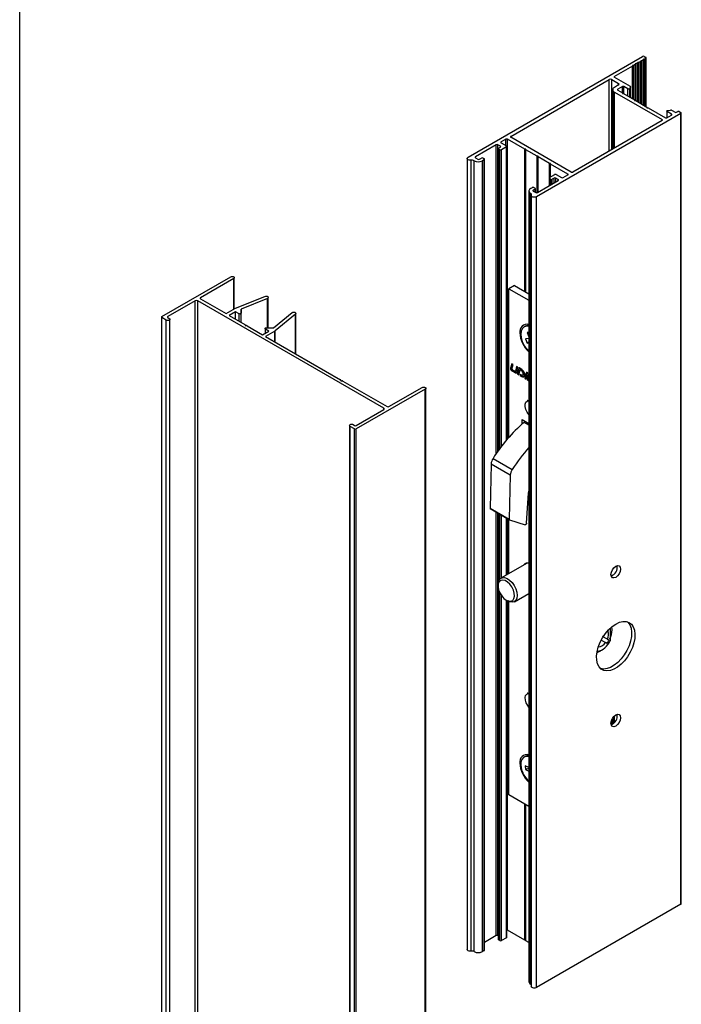
# Model space of a CAD drawing. Extents: x 10 to 205, y 4 to 287.
# Drawn here: x 10 to 44, y 43 to 93 of the extents above; entities that cross this region are included whole.
import ezdxf

# ---------------------------------------------------------------- set-up
doc = ezdxf.new("R2010")
doc.units = 0
doc.layers.get('0').update_dxf_attribs({"linetype": 'CONTINUOUS'})
doc.layers.add('LAYOUT_', color=7, linetype='CONTINUOUS')

msp = doc.modelspace()

# ---------------------------------------------------------------- linework, layer by layer
at = {"color": 7, "linetype": 'CONTINUOUS'}
for p, q in [((33.127, 86.25), (42.135, 91.45)), ((41.668, 90.985), (41.612, 90.985)), ((41.612, 90.985), (41.612, 90.952)), ((41.753, 91.034), (41.668, 90.985)), ((41.668, 89.238), (41.668, 90.985)), ((41.81, 91.066), (41.753, 91.066)), ((41.753, 91.066), (41.753, 91.034)), ((41.753, 89.172), (41.753, 91.034)), ((41.895, 91.115), (41.81, 91.066)), ((41.81, 89.156), (41.81, 91.066)), ((41.951, 91.148), (41.895, 91.148)), ((41.895, 91.148), (41.895, 91.115)), ((41.895, 89.107), (41.895, 91.115)), ((42.036, 91.197), (41.951, 91.148)), ((41.951, 89.074), (41.951, 91.148)), ((42.093, 91.23), (42.036, 91.23)), ((42.036, 91.23), (42.036, 91.197)), ((42.036, 89.025), (42.036, 91.197)), ((42.178, 91.279), (42.093, 91.23)), ((42.093, 88.993), (42.093, 91.23)), ((42.234, 91.311), (42.178, 91.311)), ((42.178, 91.311), (42.178, 91.279)), ((42.178, 88.944), (42.178, 91.279)), ((42.22, 91.45), (42.305, 91.401)), ((42.305, 91.352), (42.234, 91.311)), ((42.234, 88.911), (42.234, 91.311)), ((42.322, 88.86), (42.322, 91.377)), ((41.612, 90.952), (40.65, 90.397)), ((41.612, 89.27), (41.612, 90.952)), ((35.333, 87.327), (40.41, 90.258)), ((40.551, 90.258), (40.891, 90.062)), ((40.65, 90.397), (41.492, 89.911)), ((40.891, 89.98), (40.679, 89.858)), ((40.591, 89.736), (40.591, 86.672)), ((40.679, 89.613), (43.139, 88.193)), ((41.089, 89.899), (40.848, 89.76)), ((40.848, 89.711), (41.089, 89.572)), ((41.089, 89.572), (41.089, 89.54)), ((41.089, 89.54), (41.145, 89.54)), ((41.145, 89.54), (41.725, 89.205)), ((41.372, 89.785), (41.174, 89.899)), ((41.508, 89.877), (41.472, 89.8)), ((41.51, 89.329), (41.51, 89.886)), ((41.725, 89.205), (41.725, 89.172)), ((41.725, 89.172), (41.782, 89.172)), ((41.782, 89.172), (42.361, 88.838)), ((44.116, 88.511), (36.662, 84.208)), ((42.361, 88.838), (42.361, 88.805)), ((42.361, 88.805), (42.418, 88.805)), ((42.418, 88.805), (43.309, 88.291)), ((43.39, 88.633), (43.39, 88.289)), ((43.634, 88.478), (43.408, 88.609)), ((43.435, 88.667), (43.569, 88.688)), ((43.627, 88.679), (43.846, 88.552)), ((43.846, 88.552), (43.945, 88.609)), ((44.03, 88.609), (44.115, 88.56)), ((44.133, 47.708), (44.133, 88.535)), ((43.139, 88.144), (38.529, 85.482)), ((43.394, 88.291), (43.634, 88.429)), ((35.078, 87.18), (34.838, 87.041)), ((34.838, 86.992), (35.107, 86.837)), ((36.054, 86.666), (35.163, 87.18)), ((38.444, 85.482), (35.333, 87.278)), ((34.583, 86.894), (33.508, 86.274)), ((34.795, 86.821), (34.668, 86.894)), ((34.686, 86.694), (34.686, 71.103)), ((34.703, 86.719), (34.795, 86.772)), ((34.76, 86.637), (34.703, 86.67)), ((35.107, 86.788), (34.845, 86.637)), ((35.124, 71.665), (35.124, 86.813)), ((36.111, 86.666), (36.054, 86.666)), ((36.054, 79.317), (36.054, 86.666)), ((36.111, 86.633), (36.111, 86.666)), ((36.69, 86.298), (36.111, 86.633)), ((36.111, 79.284), (36.111, 86.633)), ((33.08, 86.184), (33.08, 45.357)), ((33.438, 86.07), (33.436, 86.071)), ((33.508, 86.225), (33.636, 86.152)), ((33.721, 86.152), (33.813, 86.205)), ((33.954, 86.123), (33.862, 86.07)), ((33.897, 86.205), (33.954, 86.172)), ((33.972, 45.32), (33.972, 86.147)), ((36.747, 86.298), (36.69, 86.298)), ((36.69, 84.423), (36.69, 86.298)), ((36.747, 86.266), (36.747, 86.298)), ((37.327, 85.931), (36.747, 86.266)), ((36.747, 84.453), (36.747, 86.266)), ((37.383, 85.931), (37.327, 85.931)), ((37.327, 85.195), (37.327, 85.931)), ((37.383, 85.898), (37.383, 85.931)), ((38.274, 85.384), (37.383, 85.898)), ((37.383, 85.229), (37.383, 85.898)), ((36.705, 84.429), (37.779, 85.049)), ((37.316, 85.176), (37.316, 84.782)), ((37.334, 85.2), (37.596, 85.351)), ((37.39, 85.119), (37.334, 85.151)), ((37.567, 85.172), (37.475, 85.119)), ((37.779, 85.098), (37.652, 85.172)), ((37.68, 85.351), (37.949, 85.196)), ((38.034, 85.196), (38.274, 85.335)), ((36.263, 84.511), (36.263, 43.684)), ((36.351, 84.633), (36.443, 84.686)), ((36.353, 84.387), (36.351, 84.388)), ((36.584, 84.604), (36.492, 84.551)), ((36.492, 84.502), (36.62, 84.429)), ((36.528, 84.686), (36.584, 84.653)), ((36.602, 84.439), (36.602, 84.629)), ((36.389, 84.274), (36.389, 43.447)), ((17.316, 78.02), (20.872, 80.073)), ((21.028, 79.984), (19.31, 78.992)), ((21.06, 78.418), (21.06, 80.028)), ((35.517, 79.627), (35.234, 79.464)), ((35.234, 71.792), (35.234, 79.464)), ((35.234, 79.464), (36.263, 78.87)), ((35.517, 79.627), (36.263, 79.196)), ((19.041, 78.837), (17.627, 78.02)), ((28.771, 73.301), (19.182, 78.837)), ((19.31, 78.943), (20.639, 78.175)), ((21.127, 78.456), (22.641, 79.068)), ((22.767, 78.964), (21.406, 78.414)), ((22.814, 77.442), (22.814, 79.016)), ((20.639, 78.175), (21.119, 78.452)), ((21.406, 78.414), (21.406, 78.192)), ((21.406, 77.732), (21.406, 78.414)), ((17.298, 77.996), (17.298, 37.169)), ((17.549, 77.836), (17.316, 77.971)), ((17.627, 77.971), (17.705, 77.926)), ((17.737, 37.054), (17.737, 77.881)), ((21.12, 78.273), (20.795, 78.085)), ((20.795, 78.085), (21.597, 77.622)), ((21.304, 78.167), (21.12, 78.273)), ((21.12, 77.898), (21.12, 78.273)), ((23.089, 77.442), (24.042, 78.228)), ((24.222, 78.155), (23.163, 77.281)), ((24.242, 76.095), (24.242, 78.192)), ((21.615, 77.598), (21.615, 77.563)), ((21.615, 77.563), (21.675, 77.563)), ((21.717, 77.553), (22.52, 77.089)), ((22.52, 77.089), (22.845, 77.277)), ((22.644, 77.408), (22.644, 77.161)), ((22.845, 77.277), (22.661, 77.383)), ((23.156, 77.277), (22.676, 77)), ((22.704, 77.442), (23.089, 77.442)), ((36.08, 77.528), (36.009, 77.487)), ((22.676, 77), (26.547, 74.765)), ((36.263, 76.887), (36.088, 76.867)), ((36.088, 76.867), (36.172, 76.658)), ((36.263, 77.216), (36.172, 77.205)), ((36.172, 77.205), (36.263, 76.976)), ((36.263, 77.186), (36.172, 77.205)), ((36.263, 76.707), (36.172, 76.658)), ((36.172, 76.658), (36.263, 76.668)), ((35.381, 75.59), (35.322, 75.354)), ((35.397, 75.581), (35.343, 75.366)), ((35.453, 75.549), (35.381, 75.59)), ((35.383, 75.229), (35.575, 75.118)), ((35.393, 75.309), (35.453, 75.549)), ((35.404, 75.242), (35.597, 75.13)), ((35.541, 75.201), (35.408, 75.278)), ((35.63, 75.447), (35.572, 75.211)), ((35.646, 75.437), (35.593, 75.223)), ((35.702, 75.405), (35.63, 75.447)), ((35.636, 75.138), (35.702, 75.405)), ((35.749, 75.371), (35.672, 75.062)), ((35.766, 75.368), (35.694, 75.074)), ((35.745, 75.02), (35.809, 75.28)), ((35.908, 75.286), (35.756, 75.374)), ((35.83, 75.292), (35.809, 75.28)), ((35.809, 75.28), (35.879, 75.24)), ((35.83, 75.292), (35.9, 75.252)), ((26.565, 74.74), (26.565, 74.705)), ((35.563, 75.199), (35.585, 75.211)), ((35.694, 75.074), (35.672, 75.062)), ((35.672, 75.062), (35.745, 75.02)), ((35.694, 75.074), (35.75, 75.042)), ((35.823, 75.039), (35.809, 74.983)), ((35.83, 74.996), (35.809, 74.983)), ((35.809, 74.983), (35.904, 74.929)), ((35.884, 75.003), (35.823, 75.039)), ((35.839, 75.03), (35.83, 74.996)), ((35.83, 74.996), (35.925, 74.941)), ((35.952, 74.997), (35.973, 75.009)), ((35.978, 75.036), (35.977, 75.034)), ((35.999, 75.049), (35.999, 75.046)), ((36.045, 74.974), (36.05, 74.994)), ((36.114, 75.068), (36.058, 74.84)), ((36.079, 74.852), (36.058, 74.84)), ((36.058, 74.84), (36.13, 74.798)), ((36.13, 75.059), (36.079, 74.852)), ((36.079, 74.852), (36.136, 74.819)), ((36.187, 75.026), (36.114, 75.068)), ((36.13, 74.798), (36.187, 75.026)), ((36.208, 75.113), (36.136, 75.154)), ((36.256, 75.085), (36.178, 74.77)), ((36.2, 74.782), (36.178, 74.77)), ((36.178, 74.77), (36.251, 74.728)), ((36.192, 75.049), (36.208, 75.113)), ((36.263, 75.039), (36.2, 74.782)), ((36.2, 74.782), (36.256, 74.75)), ((36.251, 74.728), (36.263, 74.779)), ((36.263, 75.081), (36.256, 75.085)), ((26.565, 74.705), (26.625, 74.705)), ((26.667, 74.695), (28.955, 73.375)), ((30.913, 74.277), (27.357, 72.224)), ((29.04, 73.375), (30.758, 74.367)), ((30.946, 33.495), (30.946, 74.322)), ((27.357, 72.403), (28.771, 73.22)), ((36.186, 73.691), (36.182, 73.689)), ((35.913, 72.703), (36.263, 72.501)), ((35.913, 72.475), (35.913, 72.703)), ((27.006, 72.403), (27.006, 31.576)), ((27.272, 72.224), (27.038, 72.358)), ((27.194, 72.448), (27.272, 72.403)), ((34.314, 70.406), (34.259, 68.138)), ((35.304, 69.835), (35.249, 67.566)), ((36.145, 67.356), (36.252, 68.912)), ((36.252, 68.912), (36.263, 69.004)), ((34.272, 68.109), (35.261, 67.538)), ((34.686, 67.87), (34.686, 64.311)), ((35.124, 64.695), (35.124, 67.617)), ((35.234, 64.758), (35.234, 67.553)), ((35.266, 67.536), (36.077, 67.282)), ((36.17, 65.299), (34.82, 64.519)), ((34.675, 64.199), (34.675, 64.117)), ((34.686, 64.002), (34.686, 45.867)), ((35.52, 63.307), (36.263, 63.736)), ((35.099, 63.382), (35.17, 63.342)), ((35.124, 45.986), (35.124, 63.368)), ((35.234, 53.335), (35.234, 63.31)), ((40.318, 61.375), (40.073, 61.516)), ((40.372, 61.85), (40.336, 61.787)), ((40.452, 61.929), (40.452, 61.291)), ((40.558, 61.855), (40.543, 62.009)), ((39.973, 61.343), (40.218, 61.201)), ((40.404, 61.325), (40.101, 61.5)), ((40.304, 61.152), (40.218, 61.201)), ((40.318, 61.375), (40.404, 61.325)), ((39.986, 60.782), (40.028, 60.806)), ((36.186, 58.585), (36.182, 58.583)), ((40.591, 57.3), (40.591, 56.991)), ((36.08, 55.318), (36.009, 55.278)), ((36.263, 54.75), (36.078, 54.84)), ((36.078, 54.84), (36.091, 54.646)), ((36.263, 54.687), (36.091, 54.646)), ((36.091, 54.646), (36.263, 54.562)), ((36.263, 52.74), (35.234, 53.335)), ((36.054, 45.839), (36.054, 52.861)), ((36.111, 45.806), (36.111, 52.828)), ((44.116, 47.684), (36.662, 43.381)), ((36.054, 45.839), (35.163, 46.353)), ((34.583, 46.067), (33.972, 45.714)), ((34.686, 46.057), (34.668, 46.067)), ((34.76, 45.81), (34.703, 45.843)), ((35.107, 45.961), (34.845, 45.81)), ((36.111, 45.839), (36.054, 45.839)), ((36.263, 45.718), (36.111, 45.806)), ((33.438, 45.243), (33.436, 45.244)), ((33.954, 45.296), (33.862, 45.243)), ((36.353, 43.56), (36.351, 43.561))]:
    msp.add_line(p, q, dxfattribs=at)
at = {"color": 8, "linetype": 'CONTINUOUS'}
for p, q in [((42.305, 88.87), (42.305, 91.352)), ((40.41, 86.568), (40.41, 90.258)), ((40.551, 86.65), (40.551, 90.258)), ((40.891, 89.98), (40.891, 90.062)), ((40.679, 86.723), (40.679, 89.613)), ((40.848, 89.711), (40.848, 89.76)), ((41.089, 89.572), (41.089, 89.899)), ((41.174, 89.523), (41.174, 89.899)), ((41.372, 89.409), (41.372, 89.785)), ((41.472, 89.351), (41.472, 89.8)), ((41.508, 89.33), (41.508, 89.877)), ((43.408, 88.299), (43.408, 88.609)), ((43.634, 88.429), (43.634, 88.478)), ((44.116, 47.684), (44.116, 88.511)), ((43.139, 88.144), (43.139, 88.193)), ((34.838, 86.992), (34.838, 87.041)), ((35.078, 86.854), (35.078, 87.18)), ((35.163, 71.71), (35.163, 87.18)), ((35.333, 87.278), (35.333, 87.327)), ((34.583, 70.958), (34.583, 86.894)), ((34.668, 71.079), (34.668, 86.894)), ((34.703, 71.128), (34.703, 86.67)), ((34.76, 71.205), (34.76, 86.637)), ((34.795, 86.772), (34.795, 86.821)), ((34.845, 71.318), (34.845, 86.637)), ((35.107, 71.644), (35.107, 86.788)), ((33.281, 45.268), (33.281, 86.095)), ((33.436, 45.244), (33.436, 86.071)), ((33.438, 45.243), (33.438, 86.07)), ((33.508, 86.225), (33.508, 86.274)), ((33.862, 45.243), (33.862, 86.07)), ((33.954, 45.296), (33.954, 86.123)), ((37.334, 84.792), (37.334, 85.151)), ((37.39, 84.825), (37.39, 85.119)), ((37.475, 84.874), (37.475, 85.119)), ((37.567, 84.927), (37.567, 85.172)), ((37.652, 84.976), (37.652, 85.172)), ((37.779, 85.049), (37.779, 85.098)), ((38.274, 85.335), (38.274, 85.384)), ((36.351, 43.561), (36.351, 84.388)), ((36.353, 43.56), (36.353, 84.387)), ((36.492, 84.502), (36.492, 84.551)), ((36.584, 84.449), (36.584, 84.604)), ((36.662, 43.381), (36.662, 84.208)), ((21.028, 78.4), (21.028, 79.984)), ((19.041, 38.009), (19.041, 78.837)), ((19.182, 38.009), (19.182, 78.837)), ((19.31, 78.943), (19.31, 78.992)), ((22.767, 77.442), (22.767, 78.964)), ((17.316, 37.144), (17.316, 77.971)), ((17.549, 37.009), (17.549, 77.836)), ((17.627, 77.971), (17.627, 78.02)), ((21.304, 77.792), (21.304, 78.167)), ((21.406, 77.732), (21.406, 78.192)), ((24.222, 76.107), (24.222, 78.155)), ((22.661, 77.171), (22.661, 77.383)), ((23.156, 76.722), (23.156, 77.277)), ((23.163, 76.718), (23.163, 77.281)), ((35.343, 75.366), (35.322, 75.354)), ((35.404, 75.242), (35.383, 75.229)), ((35.754, 75.374), (35.749, 75.371)), ((35.9, 75.252), (35.879, 75.24)), ((35.593, 75.223), (35.572, 75.211)), ((35.597, 75.13), (35.575, 75.118)), ((35.925, 74.941), (35.904, 74.929)), ((35.999, 75.046), (35.977, 75.034)), ((35.999, 75.049), (35.978, 75.036)), ((30.913, 33.45), (30.913, 74.277)), ((28.771, 73.22), (28.771, 73.301)), ((27.038, 31.531), (27.038, 72.358)), ((27.272, 31.397), (27.272, 72.224)), ((27.357, 31.397), (27.357, 72.224)), ((36.263, 72.421), (36.015, 72.564)), ((34.414, 70.704), (35.404, 70.133)), ((35.304, 69.835), (34.314, 70.406)), ((34.259, 68.138), (35.249, 67.566)), ((34.583, 46.067), (34.583, 67.929)), ((34.668, 46.067), (34.668, 67.88)), ((34.703, 64.373), (34.703, 67.86)), ((34.76, 64.47), (34.76, 67.827)), ((34.845, 64.534), (34.845, 67.778)), ((35.107, 64.685), (35.107, 67.627)), ((35.163, 64.717), (35.163, 67.594)), ((34.703, 45.843), (34.703, 63.925)), ((34.76, 45.81), (34.76, 63.774)), ((34.845, 45.81), (34.845, 63.627)), ((35.107, 45.961), (35.107, 63.378)), ((35.163, 46.353), (35.163, 63.346)), ((40.551, 56.97), (40.551, 57.23)), ((40.679, 57.066), (40.679, 57.405))]:
    msp.add_line(p, q, dxfattribs=at)
at = {"color": 7, "linetype": 'CONTINUOUS', "flags": 128}
for points in [[(43.408, 88.609), (43.398, 88.616), (43.392, 88.624), (43.39, 88.633), (43.392, 88.642), (43.398, 88.651), (43.408, 88.658), (43.42, 88.663), (43.435, 88.667)], [(33.281, 86.095), (33.229, 86.092), (33.178, 86.099), (33.134, 86.115), (33.101, 86.138), (33.083, 86.167), (33.081, 86.197), (33.097, 86.226), (33.127, 86.25)], [(36.662, 84.208), (36.62, 84.191), (36.57, 84.182), (36.518, 84.183), (36.469, 84.194), (36.429, 84.213), (36.401, 84.238), (36.389, 84.268), (36.394, 84.298)], [(20.872, 80.073), (20.908, 80.087), (20.95, 80.092), (20.992, 80.087), (21.028, 80.073), (21.052, 80.053), (21.06, 80.028), (21.052, 80.004), (21.028, 79.984)], [(22.641, 79.068), (22.68, 79.078), (22.723, 79.079), (22.763, 79.07), (22.794, 79.053), (22.811, 79.03), (22.812, 79.005), (22.797, 78.982), (22.767, 78.964)], [(17.705, 77.926), (17.728, 77.906), (17.737, 77.881), (17.728, 77.857), (17.705, 77.836), (17.669, 77.823), (17.627, 77.818), (17.585, 77.823), (17.549, 77.836)], [(21.406, 78.192), (21.404, 78.182), (21.396, 78.172), (21.384, 78.165), (21.369, 78.16), (21.352, 78.157), (21.335, 78.158), (21.318, 78.161), (21.304, 78.167)], [(24.042, 78.228), (24.073, 78.245), (24.113, 78.254), (24.156, 78.254), (24.195, 78.244), (24.225, 78.226), (24.241, 78.203), (24.24, 78.178), (24.222, 78.155)], [(22.661, 77.383), (22.651, 77.391), (22.645, 77.401), (22.644, 77.411), (22.648, 77.421), (22.658, 77.43), (22.671, 77.437), (22.686, 77.441), (22.704, 77.442)], [(36.263, 77.51), (36.253, 77.513), (36.118, 77.523), (36.002, 77.483), (35.914, 77.397), (35.86, 77.27), (35.843, 77.11), (35.865, 76.929), (35.924, 76.739)], [(36.263, 77.564), (36.188, 77.564), (36.08, 77.528)], [(35.756, 75.374), (35.755, 75.374), (35.754, 75.375), (35.753, 75.375), (35.752, 75.374), (35.751, 75.374), (35.75, 75.373), (35.749, 75.372), (35.749, 75.371)], [(35.572, 75.211), (35.57, 75.207), (35.567, 75.203), (35.564, 75.2), (35.561, 75.198), (35.556, 75.197), (35.551, 75.198), (35.546, 75.199), (35.541, 75.201)], [(35.575, 75.118), (35.586, 75.113), (35.596, 75.11), (35.605, 75.11), (35.614, 75.111), (35.621, 75.115), (35.628, 75.121), (35.633, 75.128), (35.636, 75.138)], [(35.977, 75.034), (35.972, 75.019), (35.965, 75.007), (35.955, 74.998), (35.943, 74.993), (35.93, 74.99), (35.916, 74.991), (35.9, 74.996), (35.884, 75.003)], [(35.904, 74.929), (35.928, 74.917), (35.951, 74.91), (35.973, 74.909), (35.994, 74.912), (36.011, 74.921), (36.026, 74.935), (36.038, 74.952), (36.045, 74.974)], [(30.758, 74.367), (30.794, 74.38), (30.836, 74.385), (30.878, 74.38), (30.913, 74.367), (30.937, 74.346), (30.946, 74.322), (30.937, 74.297), (30.913, 74.277)], [(36.182, 73.689), (36.193, 73.695), (36.263, 73.713)], [(36.186, 73.691), (36.196, 73.697), (36.263, 73.714)], [(36.263, 72.973), (36.175, 73.092), (36.109, 73.233), (36.074, 73.374), (36.075, 73.501), (36.113, 73.6), (36.182, 73.66), (36.263, 73.676)], [(27.038, 72.358), (27.015, 72.379), (27.006, 72.403), (27.015, 72.428), (27.038, 72.448), (27.074, 72.462), (27.116, 72.467), (27.158, 72.462), (27.194, 72.448)], [(36.076, 72.609), (36.046, 72.589), (36.015, 72.564)], [(36.145, 67.356), (36.143, 67.342), (36.138, 67.327), (36.13, 67.313), (36.12, 67.301), (36.109, 67.291), (36.098, 67.284), (36.087, 67.281), (36.077, 67.282)], [(40.749, 65.134), (40.844, 65.167), (40.924, 65.151), (40.978, 65.089), (40.997, 64.991), (40.978, 64.871), (40.924, 64.747), (40.844, 64.639), (40.749, 64.562), (40.655, 64.529), (40.574, 64.545), (40.521, 64.607), (40.502, 64.705), (40.521, 64.825), (40.574, 64.949), (40.655, 65.057), (40.749, 65.134)], [(34.675, 64.199), (34.68, 64.274), (34.716, 64.403), (34.786, 64.496), (34.885, 64.545), (35.004, 64.547), (35.136, 64.503), (35.271, 64.415), (35.398, 64.289), (35.508, 64.136), (35.593, 63.966), (35.647, 63.792), (35.665, 63.627)], [(35.099, 63.382), (35.225, 63.332), (35.338, 63.33), (35.431, 63.375), (35.494, 63.465), (35.523, 63.591), (35.513, 63.743), (35.467, 63.905), (35.388, 64.065), (35.284, 64.207), (35.163, 64.32), (35.036, 64.393), (34.915, 64.42), (34.811, 64.398), (34.732, 64.329), (34.686, 64.22), (34.676, 64.08), (34.705, 63.921), (34.768, 63.758), (34.86, 63.606), (34.974, 63.476), (35.099, 63.382)], [(35.665, 63.627), (35.647, 63.484), (35.593, 63.372), (35.508, 63.3), (35.398, 63.274), (35.271, 63.295), (35.17, 63.342)], [(40.749, 62.153), (40.937, 62.241), (41.117, 62.284), (41.284, 62.281), (41.432, 62.232), (41.556, 62.139), (41.65, 62.005), (41.711, 61.835), (41.738, 61.635), (41.729, 61.413), (41.685, 61.176), (41.607, 60.934), (41.497, 60.693), (41.361, 60.465), (41.203, 60.256), (41.028, 60.074), (40.843, 59.927), (40.655, 59.818), (40.47, 59.752), (40.296, 59.732), (40.137, 59.758), (40.001, 59.83), (39.892, 59.944), (39.814, 60.096), (39.769, 60.282), (39.76, 60.494), (39.787, 60.724), (39.849, 60.965), (39.943, 61.208), (40.066, 61.443), (40.214, 61.663), (40.381, 61.859), (40.562, 62.025), (40.749, 62.153)], [(41.359, 62.263), (41.386, 62.237), (41.48, 62.103), (41.542, 61.933), (41.568, 61.733), (41.559, 61.511), (41.515, 61.274), (41.437, 61.031), (41.328, 60.791), (41.191, 60.563), (41.033, 60.354), (40.858, 60.172), (40.674, 60.024), (40.485, 59.916), (40.301, 59.85), (40.126, 59.83), (39.97, 59.856)], [(39.781, 60.69), (39.845, 60.714), (39.891, 60.736)], [(36.263, 57.867), (36.204, 57.942), (36.128, 58.079), (36.082, 58.222), (36.071, 58.356), (36.096, 58.465), (36.156, 58.539), (36.242, 58.569), (36.263, 58.57)], [(36.186, 58.585), (36.259, 58.608), (36.263, 58.608)], [(40.749, 57.458), (40.844, 57.491), (40.924, 57.476), (40.978, 57.414), (40.997, 57.315), (40.978, 57.195), (40.924, 57.071), (40.844, 56.963), (40.749, 56.887), (40.655, 56.854), (40.574, 56.869), (40.521, 56.931), (40.502, 57.03), (40.521, 57.15), (40.574, 57.273), (40.655, 57.382), (40.749, 57.458)], [(36.263, 55.3), (36.221, 55.309), (36.089, 55.308), (35.979, 55.258), (35.899, 55.161), (35.853, 55.026), (35.845, 54.86)], [(36.263, 55.354), (36.16, 55.349), (36.08, 55.318)], [(33.281, 45.268), (33.229, 45.265), (33.178, 45.272), (33.134, 45.288), (33.101, 45.311), (33.083, 45.34), (33.08, 45.357)], [(36.662, 43.381), (36.62, 43.364), (36.57, 43.355), (36.518, 43.356), (36.469, 43.367), (36.429, 43.386), (36.401, 43.411), (36.389, 43.441), (36.389, 43.447)]]:
    msp.add_lwpolyline(points, dxfattribs=at)
at = {"color": 8, "linetype": 'CONTINUOUS', "flags": 128}
msp.add_lwpolyline([(36.182, 58.583), (36.256, 58.606), (36.263, 58.607)], dxfattribs=at)
at = {"color": 7, "linetype": 'CONTINUOUS'}
for centre, radius, start, end in [((42.178, 91.368), 0.0922, 62.6097, 117.3903), ((42.296, 91.377), 0.0262, 290.7834, 69.2166), ((40.481, 90.122), 0.154, 62.6102, 117.3903), ((40.875, 90.021), 0.0437, 290.7836, 69.2179), ((40.725, 89.736), 0.131, 110.7834, 249.2166), ((40.858, 89.736), 0.0262, 110.7834, 249.2166), ((41.131, 89.817), 0.0922, 62.6097, 117.3903), ((41.412, 89.852), 0.079, 238.8132, 318.7724), ((41.483, 89.886), 0.0264, 340.5377, 69.2581), ((43.584, 88.597), 0.0921, 62.6429, 99.7715), ((43.625, 88.454), 0.0262, 290.7834, 69.2166), ((43.988, 88.527), 0.0922, 62.6097, 117.3903), ((44.106, 88.535), 0.0261, 291.7733, 69.3728), ((43.13, 88.168), 0.0262, 290.7834, 69.2166), ((43.351, 88.372), 0.0922, 242.6097, 297.3903), ((34.847, 87.017), 0.0262, 110.7834, 249.2166), ((35.121, 87.098), 0.0922, 62.6097, 117.3903), ((35.342, 87.303), 0.0262, 110.7834, 249.2166), ((34.626, 86.813), 0.0922, 62.6097, 117.3903), ((34.713, 86.694), 0.0262, 110.7834, 249.2166), ((34.802, 86.719), 0.0922, 242.6097, 297.3903), ((34.786, 86.796), 0.0262, 290.7834, 69.2166), ((35.097, 86.813), 0.0262, 290.7834, 69.2166), ((33.323, 85.853), 0.246, 62.6429, 99.7726), ((33.65, 86.479), 0.461, 242.6097, 297.3903), ((33.518, 86.249), 0.0262, 110.7834, 249.2166), ((33.678, 86.233), 0.0922, 242.6097, 297.3903), ((33.855, 86.123), 0.0922, 62.6097, 117.3903), ((33.945, 86.147), 0.0262, 290.7834, 69.2166), ((38.487, 85.564), 0.0922, 242.6097, 297.3903), ((37.343, 85.176), 0.0262, 110.7834, 249.2166), ((37.433, 85.201), 0.0922, 242.6097, 297.3903), ((37.61, 85.09), 0.0922, 62.6097, 117.3903), ((37.638, 85.27), 0.0922, 62.6097, 117.3903), ((37.77, 85.074), 0.0262, 290.7834, 69.2166), ((37.992, 85.278), 0.0922, 242.6097, 297.3903), ((38.265, 85.36), 0.0262, 290.7834, 69.2166), ((36.398, 84.511), 0.131, 110.7834, 249.2166), ((36.328, 84.321), 0.0703, 340.5393, 69.2579), ((36.485, 84.604), 0.0922, 62.6097, 117.3903), ((36.502, 84.527), 0.0262, 110.7834, 249.2166), ((36.575, 84.629), 0.0262, 290.7834, 69.2166), ((36.662, 84.511), 0.0922, 242.6097, 297.3903), ((19.112, 78.7), 0.154, 62.6097, 117.3903), ((19.319, 78.967), 0.0262, 110.7834, 249.2166), ((21.151, 78.397), 0.064, 111.8586, 119.8322), ((17.325, 77.996), 0.0262, 110.7834, 249.2166), ((17.636, 77.996), 0.0262, 110.7834, 249.2166), ((21.585, 77.595), 0.0302, 5.6948, 65.6253), ((21.677, 77.476), 0.0866, 61.9598, 91.1441), ((23.131, 77.32), 0.0493, 299.7831, 309.2722), ((36.176, 77.245), 0.383, 76.8661, 190.0843), ((37.197, 77.245), 1.399, 182.7426, 228.1265), ((37.152, 77.225), 1.321, 201.5946, 227.7147), ((35.45, 75.339), 0.128, 173.2978, 238.5338), ((35.471, 75.351), 0.128, 173.2978, 238.5338), ((35.425, 75.305), 0.0317, 173.2978, 238.5338), ((35.769, 75.06), 0.21, 353.3996, 58.5169), ((35.79, 75.073), 0.21, 353.3996, 58.5169), ((35.751, 75.029), 0.302, 353.3065, 58.5324), ((26.535, 74.737), 0.0302, 5.6948, 65.6253), ((35.575, 75.227), 0.018, 301.8253, 349.4332), ((35.625, 75.173), 0.0516, 236.8554, 274.3932), ((35.987, 75.028), 0.107, 234.6108, 286.4034), ((35.944, 75.056), 0.0554, 301.8419, 349.5404), ((35.99, 75.009), 0.206, 11.0798, 44.9405), ((36.006, 75.017), 0.213, 21.3479, 29.7711), ((26.626, 74.619), 0.0866, 61.9598, 91.1441), ((28.755, 73.26), 0.0437, 290.7834, 69.2166), ((28.997, 73.457), 0.0922, 242.6097, 297.3903), ((27.314, 72.485), 0.0922, 242.6097, 297.3903), ((27.314, 72.305), 0.0922, 242.6097, 297.3903), ((41.611, 66.129), 8.528, 131.0109, 147.5543), ((43.023, 65.241), 9.054, 138.2955, 147.2949), ((34.911, 70.371), 0.598, 146.1836, 176.6556), ((35.901, 69.8), 0.598, 146.1836, 176.6556), ((34.289, 68.134), 0.0301, 171.755, 234.7756), ((35.277, 67.562), 0.0286, 170.725, 245.8764), ((36.208, 65.043), 0.26, 77.6299, 142.3628), ((40.354, 65.076), 0.471, 289.5125, 10.4929), ((39.893, 61.6), 0.481, 332.0085, 22.8858), ((39.327, 61.889), 1.231, 335.9928, 358.4391), ((39.623, 61.603), 0.886, 280.7642, 339.3485), ((39.826, 61.436), 0.457, 273.4728, 329.0925), ((39.373, 61.805), 1.138, 324.9585, 335.0415), ((39.678, 61.302), 0.605, 280.0741, 300.5578), ((40.354, 57.401), 0.471, 289.5125, 10.4929), ((36.176, 55.035), 0.383, 76.8661, 190.0843), ((37.197, 55.035), 1.399, 182.7426, 228.1265), ((37.111, 54.986), 1.272, 185.6978, 228.2266), ((44.103, 47.711), 0.0299, 295.0428, 354.5262), ((35.123, 46.278), 0.0856, 61.8822, 89.1081), ((34.626, 45.986), 0.0922, 62.6097, 117.3903), ((34.716, 45.87), 0.0302, 185.6948, 245.6253), ((34.802, 45.892), 0.0922, 242.6097, 297.3903), ((35.094, 45.989), 0.0302, 294.3747, 354.3052), ((33.323, 45.026), 0.246, 62.6429, 99.7726), ((33.65, 45.652), 0.461, 242.6097, 297.3903), ((33.942, 45.323), 0.0302, 294.3747, 354.3052), ((36.413, 43.698), 0.151, 185.6948, 245.6253), ((36.304, 43.468), 0.104, 35.2289, 61.7983)]:
    msp.add_arc(centre, radius, start, end, dxfattribs=at)
at = {"layer": 'LAYOUT_', "color": 7}
msp.add_line((9.981, 12.999), (9.981, 283.999), dxfattribs=at)

doc.saveas('drawing.dxf')
